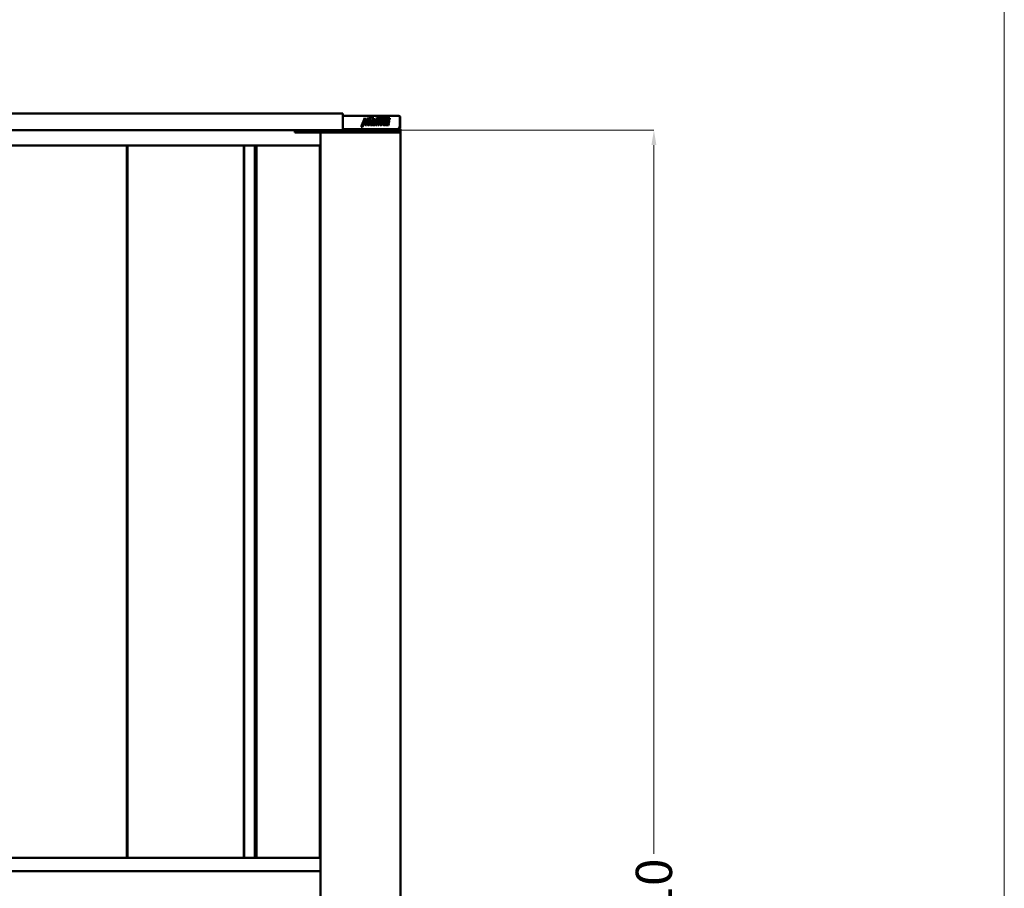
# Model space of a CAD drawing. Units: inches. Extents: x -137036 to -1500, y -68607 to 55467.
# Drawn here: x -114078 to -110816, y -60033 to -57155 of the extents above; entities that cross this region are included whole.
import ezdxf

# ---------------------------------------------------------------- set-up
doc = ezdxf.new("R2010")
doc.units = ezdxf.units.IN
doc.header["$MEASUREMENT"] = 0
for name, color, linetype, lineweight in [('garaż', 251, 'Continuous', 20), ('N2000', 7, 'Continuous', 50), ('pomocnicza', 5, 'Continuous', 5)]:
    doc.layers.add(name, color=color, linetype=linetype, lineweight=lineweight)
doc.layers.get('pomocnicza').off()
doc.styles.get("Standard").update_dxf_attribs({"font": 'arial.ttf'})
doc.dimstyles.new('wymiary plaforma', dxfattribs={"dimtxt": 120, "dimasz": 50, "dimexe": 0.18, "dimexo": 0.0625, "dimgap": 20, "dimtad": 0, "dimdec": 0, "dimlfac": 0.1, "dimzin": 0, "dimdsep": 46, "dimtxsty": 'Standard', "dimcen": 0.09, "dimclrd": 5, "dimclre": 5, "dimclrt": 5, "dimadec": 0, "dimazin": 0, "dimtfac": 1, "dimtdec": 0, "dimtofl": 0, "dimtmove": 0, "dimatfit": 3, "dimfxl": 0, "dimtolj": 1, "dimtzin": 0, "dimarcsym": 0})

# ---------------------------------------------------------------- blocks, each defined once
blk = doc.blocks.new('*D12')
at = {"layer": 'Defpoints', "color": 0, "transparency": 16777216}
for p in [(153029.2, 12257.1), (153029.2, 7157.1), (154218.3, 7157.1)]:
    blk.add_point(p, dxfattribs=at)
at = {"layer": 'N2000', "color": 5, "lineweight": -2, "transparency": 16777216}
for p, q in [((153029.2, 12257.1), (154218.5, 12257.1)), ((154218.3, 12207.1), (154218.3, 9859.4)), ((154218.3, 7207.1), (154218.3, 9554.7)), ((153029.2, 7157.1), (154218.5, 7157.1))]:
    blk.add_line(p, q, dxfattribs=at)
at = {"layer": 'N2000', "color": 5, "transparency": 16777216}
for points in [[(154210, 12207.1), (154226.7, 12207.1), (154218.3, 12257.1)], [(154210, 7207.1), (154226.7, 7207.1), (154218.3, 7157.1)]]:
    blk.add_solid(points, dxfattribs=at)
at = {"layer": 'N2000', "color": 5, "transparency": 16777216, "insert": (154218.3, 9707.1), "char_height": 120, "attachment_point": 5, "rotation": 90}
blk.add_mtext('\\A1;510', dxfattribs=at)
blk = doc.blocks.new('N2000_510')
at = {"layer": 'N2000'}
for p, q in [((-192, 2605), (-1435, 2605)), ((-192, 2599), (-192, 2605)), ((-192, 2599), (-192, 2556)), ((-192, 2597), (-5.8, 2597)), ((-130.6, 2560.3), (-118.5, 2591)), ((-118.6, 2574.5), (-119.4, 2588.7)), ((-118.5, 2591), (-117.5, 2574.5)), ((-117.5, 2574.5), (-108.1, 2591)), ((-114.1, 2566.4), (-109.7, 2588.2)), ((-108.1, 2591), (-113, 2566.4)), ((-110.4, 2570.7), (-108.8, 2579)), ((-108.8, 2579), (-108.7, 2579.5)), ((-108.7, 2579.5), (-108.6, 2579.9)), ((-108.6, 2579.9), (-108.4, 2580.4)), ((-108.4, 2580.4), (-108.1, 2580.8)), ((-108.1, 2580.8), (-107.8, 2581.2)), ((-107.8, 2581.2), (-107.5, 2581.6)), ((-107.6, 2585.2), (-106.9, 2589.2)), ((-107.6, 2585.2), (-97.8, 2585.3)), ((-96.8, 2585.3), (-107.6, 2585.2)), ((-107.5, 2581.6), (-107.2, 2581.9)), ((-107.2, 2581.9), (-106.8, 2582.2)), ((-106.9, 2589.2), (-96, 2589.2)), ((-106.8, 2582.2), (-106.4, 2582.5)), ((-106.8, 2574.2), (-106.1, 2577.2)), ((-106.5, 2577.2), (-106.1, 2579.3)), ((-105.4, 2577.2), (-106.5, 2577.2)), ((-106.4, 2582.5), (-106, 2582.7)), ((-106.1, 2579.3), (-106, 2579.6)), ((-106, 2582.7), (-105.2, 2583.1)), ((-106, 2579.8), (-105.8, 2579.9)), ((-106, 2579.6), (-106, 2579.8)), ((-105.8, 2579.9), (-105.7, 2580.1)), ((-105.7, 2580.1), (-105.5, 2580.2)), ((-105, 2577.2), (-105.7, 2574.2)), ((-105.5, 2580.2), (-104.8, 2583.2)), ((-105.5, 2580.2), (-105.5, 2580.2)), ((-105, 2579.3), (-105.4, 2577.2)), ((-105.4, 2577.2), (-105, 2577.2)), ((-105.2, 2583.1), (-104.8, 2583.2)), ((-104.9, 2579.8), (-105, 2579.6)), ((-105, 2579.6), (-105, 2579.3)), ((-104.8, 2579.9), (-104.9, 2579.8)), ((-104.8, 2583.2), (-103.9, 2583.3)), ((-104.6, 2580.1), (-104.8, 2579.9)), ((-104.8, 2574.2), (-104.2, 2577.2)), ((-104.5, 2580.2), (-104.6, 2580.1)), ((-104.4, 2580.2), (-104.5, 2580.2)), ((-103.7, 2583.3), (-104.4, 2580.2)), ((-104.2, 2577.2), (-103.8, 2577.2)), ((-103.9, 2583.3), (-103.7, 2583.3)), ((-103.8, 2577.2), (-103.4, 2579)), ((-103.5, 2580.2), (-102.9, 2583.3)), ((-103.5, 2580.2), (-103.5, 2580.2)), ((-103.4, 2580.1), (-103.5, 2580.2)), ((-103.4, 2580), (-103.4, 2580.1)), ((-103.4, 2579.9), (-103.4, 2580)), ((-103.3, 2579.5), (-103.4, 2579.9)), ((-103.4, 2579.3), (-103.3, 2579.5)), ((-103.4, 2579), (-103.4, 2579.3)), ((-102.9, 2583.3), (-102.5, 2583.3)), ((-102.7, 2583.1), (-102.9, 2583.1)), ((-102.4, 2583), (-102.7, 2583.1)), ((-102.5, 2583.3), (-102.1, 2583.2)), ((-102.1, 2582.8), (-102.4, 2583)), ((-102.1, 2583.2), (-101.7, 2583.1)), ((-101.8, 2582.6), (-102.1, 2582.8)), ((-101.5, 2582.4), (-101.8, 2582.6)), ((-101.7, 2583.1), (-101.3, 2583)), ((-101.6, 2574.2), (-100.8, 2578.7)), ((-101.4, 2582.2), (-101.5, 2582.4)), ((-101.2, 2582), (-101.4, 2582.2)), ((-101.3, 2583), (-101, 2582.8)), ((-101.1, 2581.7), (-101.2, 2582)), ((-101, 2581.5), (-101.1, 2581.7)), ((-101, 2582.8), (-100.7, 2582.6)), ((-100.9, 2581.3), (-101, 2581.5)), ((-100.8, 2581), (-100.9, 2581.3)), ((-100.8, 2580.8), (-100.8, 2581)), ((-100.7, 2580.5), (-100.8, 2580.8)), ((-100.8, 2578.7), (-100.7, 2579.2)), ((-100.7, 2582.6), (-100.5, 2582.4)), ((-100.7, 2580.1), (-100.7, 2580.5)), ((-100.7, 2579.6), (-100.7, 2580.1)), ((-100.7, 2579.2), (-100.7, 2579.6)), ((-99.7, 2578.7), (-100.6, 2574.2)), ((-100.5, 2582.4), (-100.3, 2582.2)), ((-100.3, 2582.2), (-100.2, 2582)), ((-100.2, 2582), (-100, 2581.7)), ((-100, 2569.3), (-96.8, 2585.3)), ((-100, 2581.7), (-99.9, 2581.5)), ((-99.9, 2581.5), (-99.8, 2581.3)), ((-99.8, 2581.3), (-99.8, 2581)), ((-99.8, 2581), (-99.7, 2580.8)), ((-99.7, 2580.8), (-99.7, 2580.5)), ((-99.7, 2580.5), (-99.6, 2580.1)), ((-99.6, 2579.6), (-99.7, 2579.2)), ((-99.7, 2579.2), (-99.7, 2578.7)), ((-99.6, 2580.1), (-99.6, 2579.6)), ((-96.8, 2585.3), (-97.8, 2585.3)), ((-97, 2570.8), (-94.2, 2585.3)), ((-96, 2589.2), (-95.6, 2591.1)), ((-93.1, 2585.3), (-95.9, 2570.8)), ((-95.6, 2591.1), (-92.1, 2591.1)), ((-93.1, 2585.3), (-94.2, 2585.3)), ((-94.2, 2585.3), (-90.1, 2585.3)), ((-93.5, 2589.1), (-93.2, 2591.1)), ((-92.5, 2589.1), (-93.5, 2589.1)), ((-89, 2585.3), (-93.1, 2585.3)), ((-92.1, 2591.1), (-92.5, 2589.1)), ((-92.5, 2589.1), (-88.3, 2589.2)), ((-92.5, 2577.9), (-92.2, 2579.3)), ((-89, 2577.9), (-92.5, 2577.9)), ((-92.2, 2579.3), (-92.1, 2579.7)), ((-92.1, 2579.7), (-92, 2580.1)), ((-92, 2580.1), (-91.9, 2580.4)), ((-91.9, 2580.4), (-91.7, 2580.8)), ((-91.7, 2580.8), (-91.5, 2581.1)), ((-91.5, 2581.1), (-91.2, 2581.4)), ((-91.2, 2581.4), (-90.9, 2581.7)), ((-90.9, 2581.7), (-90.6, 2581.9)), ((-90.6, 2581.9), (-90.3, 2582.2)), ((-90.3, 2582.2), (-89.9, 2582.5)), ((-90.1, 2585.3), (-89.4, 2589.1)), ((-89, 2585.3), (-90.1, 2585.3)), ((-90.1, 2577.9), (-89.8, 2579.3)), ((-89.9, 2582.5), (-89.4, 2582.7)), ((-89.8, 2579.4), (-89.7, 2579.6)), ((-89.8, 2579.3), (-89.8, 2579.4)), ((-89.7, 2579.6), (-89.6, 2579.8)), ((-89.6, 2579.8), (-89.5, 2579.9)), ((-89.5, 2579.9), (-89.4, 2580)), ((-89.4, 2582.7), (-89, 2582.9)), ((-89.4, 2580), (-89.3, 2580.1)), ((-89.3, 2580.1), (-89.2, 2580.1)), ((-89.2, 2580.2), (-88.9, 2580.3)), ((-89.2, 2580.1), (-89.2, 2580.2)), ((-88.3, 2589.2), (-89, 2585.3)), ((-89, 2582.9), (-88.6, 2583.1)), ((-88.7, 2579.3), (-89, 2577.9)), ((-87.9, 2580.3), (-88.9, 2580.3)), ((-88.8, 2576.8), (-88.4, 2577)), ((-88.6, 2579.6), (-88.7, 2579.4)), ((-88.7, 2579.4), (-88.7, 2579.3)), ((-88.6, 2583.1), (-88.1, 2583.2)), ((-88.5, 2579.8), (-88.6, 2579.6)), ((-88.4, 2579.9), (-88.5, 2579.8)), ((-88.3, 2580.1), (-88.4, 2580)), ((-88.4, 2580), (-88.4, 2579.9)), ((-88.4, 2577), (-88, 2577.3)), ((-88.2, 2580.1), (-88.3, 2580.1)), ((-88.1, 2580.2), (-88.2, 2580.1)), ((-88.1, 2583.2), (-87.6, 2583.2)), ((-87.9, 2580.3), (-88.1, 2580.2)), ((-88, 2577.3), (-87.8, 2577.5)), ((-87.4, 2580.3), (-87.9, 2580.3)), ((-87.8, 2577.5), (-87.6, 2577.7)), ((-87.6, 2583.2), (-87.1, 2583.2)), ((-87.6, 2577.7), (-87.5, 2577.8)), ((-87.4, 2583.2), (-87.5, 2583.2)), ((-87.5, 2577.8), (-87.4, 2578)), ((-87.1, 2583.2), (-87.4, 2583.2)), ((-87.2, 2580.2), (-87.4, 2580.3)), ((-87.4, 2578), (-87.3, 2578.2)), ((-87.3, 2578.2), (-87.1, 2578.4)), ((-87.1, 2580.1), (-87.2, 2580.2)), ((-86.7, 2583.1), (-87.1, 2583.2)), ((-87.1, 2583.2), (-86.7, 2583.2)), ((-87.1, 2580.1), (-87.1, 2580.1)), ((-87, 2580), (-87.1, 2580.1)), ((-87.1, 2578.4), (-87, 2578.9)), ((-86.9, 2579.8), (-87, 2580)), ((-87, 2578.9), (-86.9, 2579.1)), ((-86.9, 2579.6), (-86.9, 2579.8)), ((-86.9, 2579.3), (-86.9, 2579.6)), ((-86.9, 2579.1), (-86.9, 2579.3)), ((-86.7, 2583.2), (-86.4, 2583.2)), ((-86.5, 2583.1), (-86.7, 2583.1)), ((-86.2, 2583), (-86.5, 2583.1)), ((-86.4, 2583.2), (-86, 2583.2)), ((-86, 2582.9), (-86.2, 2583)), ((-86, 2583.2), (-85.7, 2583.1)), ((-85.3, 2582.5), (-86, 2582.9)), ((-85.9, 2571.7), (-84.6, 2579.6)), ((-85.7, 2583.1), (-85.4, 2583.1)), ((-85.4, 2583.1), (-85.2, 2583)), ((-85.4, 2582.6), (-85.4, 2582.6)), ((-85.2, 2582.4), (-85.3, 2582.5)), ((-85.2, 2583), (-84.9, 2582.9)), ((-85, 2582.2), (-85.2, 2582.4)), ((-84.9, 2582), (-85, 2582.2)), ((-84.9, 2582.9), (-84.3, 2582.5)), ((-84.8, 2581.9), (-84.9, 2582)), ((-84.7, 2581.6), (-84.8, 2581.9)), ((-83.6, 2579.6), (-84.8, 2571.7)), ((-84.6, 2581.4), (-84.7, 2581.6)), ((-84.5, 2581.1), (-84.6, 2581.4)), ((-84.6, 2580), (-84.5, 2580.5)), ((-84.6, 2579.6), (-84.6, 2580)), ((-84.5, 2580.8), (-84.5, 2581.1)), ((-84.5, 2580.5), (-84.5, 2580.8)), ((-84.3, 2582.5), (-84.1, 2582.4)), ((-84.1, 2582.4), (-84, 2582.2)), ((-84, 2582.2), (-83.8, 2582)), ((-83.8, 2582), (-83.7, 2581.9)), ((-83.7, 2581.9), (-83.6, 2581.6)), ((-83.6, 2581.6), (-83.5, 2581.4)), ((-83.5, 2580), (-83.6, 2579.6)), ((-83.5, 2581.4), (-83.4, 2581.1)), ((-83.4, 2580.8), (-83.5, 2580.5)), ((-83.5, 2580.5), (-83.5, 2580)), ((-83.4, 2581.1), (-83.4, 2580.8)), ((-83.2, 2569.4), (-79.1, 2591.1)), ((-80.4, 2570.9), (-76.5, 2591.1)), ((-75.4, 2591.1), (-79.3, 2570.9)), ((-79.1, 2591.1), (-75.4, 2591.1)), ((-76, 2569.1), (-73.1, 2585)), ((-75.5, 2585), (-74.7, 2588.9)), ((-73.1, 2585), (-75.5, 2585)), ((-74.7, 2588.9), (-72.3, 2588.9)), ((-73.9, 2580.4), (-73.9, 2580.4)), ((-73.1, 2570.6), (-70.3, 2585)), ((-72.3, 2588.9), (-71.8, 2591.2)), ((-72.3, 2588.9), (-69.6, 2588.9)), ((-69.3, 2585), (-72, 2570.6)), ((-71.8, 2591.2), (-68.1, 2591.1)), ((-69.2, 2591.1), (-71.8, 2591.1)), ((-69.3, 2585), (-70.3, 2585)), ((-69.6, 2588.9), (-69.2, 2591.1)), ((-68.5, 2588.9), (-69.6, 2588.9)), ((-46.4, 2585.1), (-69.3, 2585)), ((-68.1, 2591.1), (-69.2, 2591.1)), ((-69.2, 2570.8), (-67.6, 2579)), ((-68.1, 2591.1), (-68.5, 2588.9)), ((-68.5, 2588.9), (-35.6, 2588.9)), ((-67.6, 2579), (-67.5, 2579.5)), ((-67.5, 2579.5), (-67.4, 2580)), ((-67.4, 2580), (-67.2, 2580.5)), ((-67.2, 2580.5), (-66.9, 2580.9)), ((-66.9, 2580.9), (-66.7, 2581.3)), ((-66.7, 2581.3), (-66.3, 2581.7)), ((-66.3, 2581.7), (-66, 2582)), ((-66, 2582), (-65.6, 2582.3)), ((-65.6, 2582.3), (-65.2, 2582.6)), ((-65.3, 2577.3), (-64.9, 2579.4)), ((-64.2, 2577.3), (-65.3, 2577.3)), ((-65.2, 2582.6), (-64.8, 2582.8)), ((-64.9, 2579.4), (-64.8, 2579.6)), ((-64.8, 2582.8), (-64.4, 2583)), ((-64.8, 2579.6), (-64.7, 2579.9)), ((-64.7, 2579.9), (-64.6, 2580)), ((-64.6, 2580), (-64.5, 2580.2)), ((-64.5, 2580.2), (-64.3, 2580.3)), ((-63.8, 2577.3), (-64.5, 2574.3)), ((-64.4, 2583), (-64, 2583.2)), ((-64.3, 2580.3), (-64.2, 2580.3)), ((-64.2, 2580.3), (-63.6, 2583.3)), ((-63.2, 2580.3), (-64.2, 2580.3)), ((-63.8, 2579.4), (-64.2, 2577.3)), ((-64.2, 2577.3), (-63.8, 2577.3)), ((-64, 2583.2), (-63.6, 2583.3)), ((-63.7, 2579.9), (-63.8, 2579.6)), ((-63.8, 2579.6), (-63.8, 2579.4)), ((-63.6, 2580), (-63.7, 2579.9)), ((-63.6, 2583.3), (-63.2, 2583.4)), ((-63.4, 2580.2), (-63.6, 2580)), ((-63.6, 2574.3), (-62.9, 2577.3)), ((-63.3, 2580.3), (-63.4, 2580.2)), ((-63.2, 2580.3), (-63.3, 2580.3)), ((-62.5, 2583.4), (-63.2, 2580.3)), ((-63.2, 2583.4), (-62.7, 2583.4)), ((-62.9, 2577.3), (-62.5, 2577.3)), ((-62.7, 2583.4), (-62.5, 2583.4)), ((-62.5, 2577.3), (-62.2, 2579.1)), ((-62.3, 2580.3), (-61.6, 2583.4)), ((-62.3, 2580.3), (-62.3, 2580.3)), ((-62.2, 2580.2), (-62.3, 2580.3)), ((-62.2, 2580.1), (-62.2, 2580.2)), ((-62.2, 2580), (-62.2, 2580.1)), ((-62.1, 2579.8), (-62.2, 2580)), ((-62.2, 2579.1), (-62.1, 2579.4)), ((-62.1, 2579.4), (-62.1, 2579.8)), ((-61.5, 2583.2), (-61.7, 2583.2)), ((-61.6, 2583.4), (-61.3, 2583.4)), ((-61.2, 2583.1), (-61.5, 2583.2)), ((-61.3, 2583.4), (-60.9, 2583.3)), ((-60.8, 2582.9), (-61.2, 2583.1)), ((-60.9, 2583.3), (-60.5, 2583.2)), ((-60.6, 2582.7), (-60.8, 2582.9)), ((-60.3, 2582.4), (-60.6, 2582.7)), ((-60.5, 2583.2), (-60.1, 2583.1)), ((-60.4, 2574.3), (-59.6, 2578.8)), ((-60.2, 2582.2), (-60.3, 2582.4)), ((-60, 2582), (-60.2, 2582.2)), ((-60.1, 2583.1), (-59.8, 2582.9)), ((-59.9, 2581.8), (-60, 2582)), ((-59.8, 2581.6), (-59.9, 2581.8)), ((-59.8, 2582.9), (-59.5, 2582.7)), ((-59.7, 2581.4), (-59.8, 2581.6)), ((-59.6, 2581.1), (-59.7, 2581.4)), ((-59.5, 2580.6), (-59.6, 2581.1)), ((-59.6, 2578.8), (-59.5, 2579.3)), ((-59.5, 2582.7), (-59.2, 2582.4)), ((-59.5, 2580.2), (-59.5, 2580.6)), ((-59.5, 2579.7), (-59.5, 2580.2)), ((-59.5, 2579.3), (-59.5, 2579.7)), ((-58.5, 2578.8), (-59.4, 2574.3)), ((-59.2, 2582.4), (-59.1, 2582.2)), ((-59.1, 2582.2), (-58.9, 2582)), ((-58.9, 2582), (-58.8, 2581.8)), ((-58.8, 2581.8), (-58.7, 2581.6)), ((-58.7, 2581.6), (-58.6, 2581.4)), ((-58.7, 2570.7), (-57.1, 2579)), ((-58.6, 2581.4), (-58.5, 2581.1)), ((-58.5, 2581.1), (-58.4, 2580.6)), ((-58.4, 2579.3), (-58.5, 2578.8)), ((-58.4, 2580.6), (-58.4, 2580.2)), ((-58.4, 2580.2), (-58.4, 2579.7)), ((-58.4, 2579.7), (-58.4, 2579.3)), ((-57.1, 2579), (-57, 2579.5)), ((-57, 2579.5), (-56.9, 2580)), ((-56.9, 2580), (-56.7, 2580.4)), ((-56.7, 2580.4), (-56.4, 2580.9)), ((-56.4, 2580.9), (-56.1, 2581.3)), ((-56.1, 2581.3), (-55.8, 2581.6)), ((-56.1, 2570.5), (-54.4, 2579.3)), ((-55.8, 2581.6), (-55.5, 2582)), ((-55.5, 2582), (-55.1, 2582.3)), ((-55.1, 2582.3), (-54.7, 2582.6)), ((-53.4, 2579.3), (-55, 2570.5)), ((-54.7, 2582.6), (-54.4, 2582.8)), ((-54.4, 2582.8), (-53.9, 2583)), ((-54.4, 2579.3), (-54.3, 2579.5)), ((-54.3, 2579.8), (-54.2, 2580)), ((-54.3, 2579.5), (-54.3, 2579.8)), ((-54.2, 2580), (-54, 2580.1)), ((-54, 2580.1), (-53.9, 2580.2)), ((-53.9, 2583), (-53.6, 2583.2)), ((-53.9, 2580.2), (-53.7, 2580.3)), ((-53.7, 2580.3), (-53.5, 2580.4)), ((-53.6, 2583.2), (-53.1, 2583.3)), ((-53.5, 2580.4), (-53.3, 2580.4)), ((-53.3, 2579.5), (-53.4, 2579.3)), ((-52.3, 2580.4), (-53.3, 2580.4)), ((-53.2, 2579.8), (-53.3, 2579.5)), ((-53.1, 2580), (-53.2, 2579.8)), ((-53.1, 2583.3), (-52.7, 2583.4)), ((-53, 2580.1), (-53.1, 2580)), ((-52.8, 2580.2), (-53, 2580.1)), ((-52.6, 2580.3), (-52.8, 2580.2)), ((-52.7, 2583.4), (-52.3, 2583.4)), ((-52.5, 2580.4), (-52.6, 2580.3)), ((-52.3, 2580.4), (-52.5, 2580.4)), ((-52, 2583.4), (-52.3, 2583.4)), ((-52.3, 2583.4), (-51.8, 2583.4)), ((-52, 2580.4), (-52.3, 2580.4)), ((-52.1, 2577), (-51.7, 2579)), ((-48.4, 2577), (-52.1, 2577)), ((-51.6, 2583.3), (-52, 2583.4)), ((-51.8, 2580.3), (-52, 2580.4)), ((-51.8, 2583.4), (-51.4, 2583.4)), ((-51.8, 2580.3), (-51.8, 2580.3)), ((-51.7, 2580.2), (-51.8, 2580.3)), ((-51.7, 2580.1), (-51.7, 2580.2)), ((-51.6, 2579.9), (-51.7, 2580.1)), ((-51.7, 2579), (-51.6, 2579.3)), ((-51.2, 2583.2), (-51.6, 2583.3)), ((-51.6, 2579.6), (-51.6, 2579.9)), ((-51.6, 2579.3), (-51.6, 2579.6)), ((-51.4, 2583.4), (-50.9, 2583.4)), ((-50.9, 2583), (-51.2, 2583.2)), ((-50.9, 2583.4), (-50.5, 2583.3)), ((-50.2, 2582.6), (-50.9, 2583)), ((-50.5, 2583.3), (-50.2, 2583.2)), ((-50.2, 2583.2), (-49.8, 2583)), ((-49.9, 2582.3), (-50.2, 2582.6)), ((-49.8, 2582.2), (-49.9, 2582.3)), ((-49.8, 2566.3), (-46.4, 2585.1)), ((-49.8, 2583), (-49.1, 2582.6)), ((-49.4, 2581.6), (-49.8, 2582.2)), ((-49.2, 2581.2), (-49.4, 2581.6)), ((-49.4, 2577), (-49.1, 2579)), ((-49, 2580.6), (-49.2, 2581.2)), ((-49.1, 2582.6), (-48.8, 2582.3)), ((-49.1, 2579), (-49, 2579.5)), ((-49, 2580.2), (-49, 2580.6)), ((-49, 2580), (-49, 2580.2)), ((-49, 2579.5), (-49, 2580)), ((-48.8, 2582.3), (-48.7, 2582.2)), ((-48.7, 2582.2), (-48.3, 2581.6)), ((-48, 2579), (-48.4, 2577)), ((-48.3, 2581.6), (-48.1, 2581.2)), ((-48.1, 2581.2), (-48, 2580.6)), ((-48, 2580.6), (-47.9, 2580.2)), ((-47.9, 2579.5), (-48, 2579)), ((-47.9, 2580.2), (-47.9, 2580)), ((-47.9, 2580), (-47.9, 2579.5)), ((-46.4, 2585.1), (-47.5, 2585.1)), ((-47.1, 2566.3), (-45.1, 2577.5)), ((-44, 2577.5), (-46.1, 2566.3)), ((-45.1, 2577.5), (-45, 2577.8)), ((-45, 2577.8), (-44.9, 2578.1)), ((-44.9, 2578.1), (-44.8, 2578.3)), ((-44.8, 2578.3), (-44.7, 2578.5)), ((-44.7, 2578.5), (-44.6, 2578.6)), ((-44.6, 2578.6), (-44.5, 2578.7)), ((-44.5, 2578.7), (-44.4, 2578.8)), ((-44.4, 2581), (-43.7, 2585.1)), ((-43.4, 2581), (-44.4, 2581)), ((-44.4, 2578.8), (-44.3, 2578.8)), ((-44.3, 2578.8), (-44.2, 2578.9)), ((-43.1, 2578.9), (-44.2, 2578.9)), ((-44.1, 2567.7), (-42.3, 2577.6)), ((-43.9, 2578.1), (-44, 2577.8)), ((-44, 2577.8), (-44, 2577.5)), ((-43.8, 2578.3), (-43.9, 2578.1)), ((-43.6, 2578.5), (-43.8, 2578.3)), ((-42.6, 2585.1), (-43.7, 2585.1)), ((-43.4, 2578.7), (-43.6, 2578.6)), ((-43.6, 2578.6), (-43.6, 2578.5)), ((-42.6, 2585.1), (-43.4, 2581)), ((-43.4, 2581), (-43, 2581.5)), ((-43.3, 2578.8), (-43.4, 2578.7)), ((-43.2, 2578.8), (-43.3, 2578.8)), ((-43.1, 2578.9), (-43.2, 2578.8)), ((-42.9, 2578.9), (-43.1, 2578.9)), ((-43, 2581.5), (-42.7, 2581.8)), ((-42.6, 2578.8), (-42.9, 2578.9)), ((-42.7, 2581.8), (-42.3, 2582.2)), ((-36.3, 2585), (-42.6, 2585.1)), ((-42.6, 2578.8), (-42.6, 2578.8)), ((-42.5, 2578.7), (-42.6, 2578.8)), ((-42.4, 2578.6), (-42.5, 2578.7)), ((-42.3, 2578.4), (-42.4, 2578.6)), ((-42.3, 2582.2), (-41.9, 2582.4)), ((-42.3, 2578.2), (-42.3, 2578.4)), ((-42.3, 2577.8), (-42.3, 2578.2)), ((-42.3, 2577.6), (-42.3, 2577.8)), ((-41.9, 2582.4), (-41.5, 2582.6)), ((-41.5, 2582.6), (-41.1, 2582.7)), ((-41.1, 2582.7), (-40.7, 2582.8)), ((-41, 2570), (-39.3, 2579.3)), ((-40.7, 2582.7), (-40.9, 2582.8)), ((-40.7, 2582.8), (-40.1, 2582.8)), ((-40.4, 2582.6), (-40.7, 2582.7)), ((-40.2, 2582.5), (-40.4, 2582.6)), ((-39.9, 2582.3), (-40.2, 2582.5)), ((-40.1, 2582.8), (-39.8, 2582.8)), ((-39.7, 2582.1), (-39.9, 2582.3)), ((-38.2, 2579.3), (-39.9, 2570)), ((-39.8, 2582.8), (-39.6, 2582.7)), ((-39.5, 2581.8), (-39.7, 2582.1)), ((-39.6, 2582.7), (-39.4, 2582.6)), ((-39.4, 2581.6), (-39.5, 2581.8)), ((-39.4, 2582.6), (-39.2, 2582.5)), ((-39.3, 2581.3), (-39.4, 2581.6)), ((-39.2, 2580.9), (-39.3, 2581.3)), ((-39.3, 2579.3), (-39.2, 2579.8)), ((-39.2, 2582.5), (-38.8, 2582.3)), ((-39.2, 2580.6), (-39.2, 2580.9)), ((-39.2, 2580.2), (-39.2, 2580.6)), ((-39.2, 2579.8), (-39.2, 2580.2)), ((-38.8, 2582.3), (-38.7, 2582.1)), ((-38.7, 2582.1), (-38.5, 2581.8)), ((-38.5, 2581.8), (-38.3, 2581.6)), ((-38.3, 2581.6), (-38.2, 2581.3)), ((-38.2, 2581.3), (-38.1, 2580.9)), ((-38.1, 2579.8), (-38.2, 2579.3)), ((-38.1, 2580.9), (-38.1, 2580.6)), ((-38.1, 2580.6), (-38.1, 2580.2)), ((-38.1, 2580.2), (-38.1, 2579.8)), ((-37.3, 2585), (-36.6, 2588.9)), ((-35.6, 2588.9), (-36.3, 2585)), ((-5.6, 2597), (-5.8, 2597)), ((-5.6, 2597), (-5.6, 2597)), ((-2.7, 2593), (-2.7, 2559)), ((-1.6, 2559), (-1.6, 2593)), ((-192, 2550), (-1615, 2550)), ((-350, 2550), (-350, 2542)), ((-192, 2550), (-192, 2556)), ((-192, 2553), (-191.1, 2553)), ((-191.1, 2550), (-192, 2550)), ((-4.7, 2553), (-191.1, 2553)), ((-191.1, 2550), (-4.7, 2550)), ((-126.2, 2560.3), (-130.6, 2560.3)), ((-127.3, 2560.3), (-121.8, 2574.6)), ((-120.8, 2574.6), (-126.2, 2560.3)), ((-120.8, 2574.6), (-121.8, 2574.6)), ((-119.5, 2566.3), (-120.8, 2574.6)), ((-119.6, 2567.5), (-116.5, 2571.5)), ((-115.5, 2571.5), (-119.5, 2566.3)), ((-117.5, 2574.5), (-118.6, 2574.5)), ((-116.6, 2566.3), (-115.5, 2571.5)), ((-116.6, 2566.3), (-114.1, 2566.4)), ((-113, 2566.4), (-116.6, 2566.3)), ((-115.5, 2571.5), (-116.5, 2571.5)), ((-113, 2566.4), (-114.1, 2566.4)), ((-110.5, 2569.9), (-110.4, 2570.3)), ((-110.5, 2569.5), (-110.5, 2569.9)), ((-110.3, 2568.7), (-110.5, 2569.5)), ((-110.4, 2570.3), (-110.4, 2570.7)), ((-110.2, 2568.3), (-110.3, 2568.7)), ((-110.1, 2568), (-110.2, 2568.3)), ((-109.9, 2567.7), (-110.1, 2568)), ((-109.8, 2567.5), (-109.9, 2567.7)), ((-109.6, 2567.4), (-109.8, 2567.5)), ((-109.3, 2567.1), (-109.6, 2567.4)), ((-109.2, 2567), (-109.3, 2567.1)), ((-109, 2566.8), (-109.2, 2567)), ((-108.8, 2566.7), (-109, 2566.8)), ((-108.6, 2566.6), (-108.8, 2566.7)), ((-108.2, 2566.5), (-108.6, 2566.6)), ((-107.7, 2566.4), (-108.2, 2566.5)), ((-107.8, 2570.5), (-107.1, 2574.2)), ((-107.8, 2570.2), (-107.8, 2570.5)), ((-107.8, 2570), (-107.8, 2570.2)), ((-107.8, 2569.8), (-107.8, 2570)), ((-107.7, 2569.6), (-107.8, 2569.8)), ((-107.6, 2569.5), (-107.7, 2569.6)), ((-107.2, 2566.3), (-107.7, 2566.4)), ((-107.4, 2569.4), (-107.6, 2569.5)), ((-107.3, 2569.3), (-107.4, 2569.4)), ((-106.7, 2566.4), (-107.4, 2566.4)), ((-106.2, 2569.3), (-107.3, 2569.3)), ((-106.5, 2566.3), (-107.2, 2566.3)), ((-106, 2574.2), (-107.1, 2574.2)), ((-107.1, 2566.3), (-107.1, 2566.3)), ((-106, 2574.2), (-106.7, 2570.5)), ((-106.7, 2570.5), (-106.7, 2570.2)), ((-106.7, 2570.2), (-106.7, 2570)), ((-106.7, 2570), (-106.7, 2569.8)), ((-106.7, 2569.8), (-106.6, 2569.6)), ((-106.7, 2566.4), (-106.3, 2566.4)), ((-106.6, 2569.6), (-106.5, 2569.5)), ((-106.5, 2569.5), (-106.4, 2569.4)), ((-106.1, 2566.3), (-106.5, 2566.3)), ((-106.4, 2569.4), (-106.2, 2569.3)), ((-106.3, 2566.4), (-105.8, 2566.6)), ((-106.2, 2569.3), (-106.1, 2569.3)), ((-106.1, 2569.3), (-105.9, 2569.4)), ((-105.6, 2566.4), (-106.1, 2566.3)), ((-105.7, 2574.2), (-106, 2574.2)), ((-105.9, 2569.4), (-105.7, 2569.4)), ((-105.8, 2566.6), (-105.4, 2566.7)), ((-105.7, 2569.4), (-105.5, 2569.5)), ((-105.2, 2566.4), (-105.6, 2566.4)), ((-105.5, 2569.5), (-105.4, 2569.6)), ((-105.4, 2569.6), (-105.2, 2569.8)), ((-105.4, 2566.7), (-105, 2567)), ((-105.2, 2569.8), (-105.1, 2570)), ((-104.8, 2566.6), (-105.2, 2566.4)), ((-105.1, 2570), (-105, 2570.6)), ((-105, 2570.6), (-104.6, 2572.7)), ((-105, 2567), (-104.6, 2567.2)), ((-100.6, 2574.2), (-104.8, 2574.2)), ((-104.4, 2566.7), (-104.8, 2566.6)), ((-104.6, 2572.7), (-100.9, 2572.7)), ((-104.6, 2567.2), (-104.3, 2567.4)), ((-104, 2567), (-104.4, 2566.7)), ((-104.3, 2567.4), (-103.9, 2567.8)), ((-103.6, 2567.2), (-104, 2567)), ((-103.9, 2567.8), (-103.5, 2568.1)), ((-103.2, 2567.4), (-103.6, 2567.2)), ((-103.5, 2568.1), (-103.2, 2568.5)), ((-103.2, 2568.5), (-103, 2568.9)), ((-102.8, 2567.8), (-103.2, 2567.4)), ((-103, 2568.9), (-102.7, 2569.4)), ((-102.5, 2568.1), (-102.8, 2567.8)), ((-102.7, 2569.4), (-102.5, 2569.8)), ((-102.5, 2569.8), (-102.4, 2570.3)), ((-102.2, 2568.5), (-102.5, 2568.1)), ((-102.4, 2570.3), (-102.2, 2570.9)), ((-102.2, 2570.9), (-101.9, 2572.7)), ((-101.9, 2568.9), (-102.2, 2568.5)), ((-101.7, 2569.4), (-101.9, 2568.9)), ((-101.5, 2569.8), (-101.7, 2569.4)), ((-101.3, 2570.3), (-101.5, 2569.8)), ((-101.2, 2570.9), (-101.3, 2570.3)), ((-100.9, 2572.7), (-101.2, 2570.9)), ((-100, 2569), (-100, 2569.3)), ((-100, 2568.4), (-100, 2569)), ((-99.9, 2568), (-100, 2568.4)), ((-99.9, 2567.7), (-99.9, 2568)), ((-99.8, 2567.5), (-99.9, 2567.7)), ((-99.8, 2567.3), (-99.8, 2567.5)), ((-99.7, 2567.2), (-99.8, 2567.3)), ((-99.6, 2567), (-99.7, 2567.2)), ((-99.4, 2566.8), (-99.6, 2567)), ((-99.3, 2566.7), (-99.4, 2566.8)), ((-99.2, 2566.7), (-99.3, 2566.7)), ((-99.1, 2566.6), (-99.2, 2566.7)), ((-99, 2566.5), (-99.1, 2566.6)), ((-98.8, 2566.5), (-99, 2566.5)), ((-98.5, 2566.4), (-98.8, 2566.5)), ((-98, 2566.4), (-98.5, 2566.4)), ((-95.8, 2566.4), (-98, 2566.4)), ((-97.1, 2570), (-97, 2570.4)), ((-97, 2569.9), (-97.1, 2570)), ((-97, 2570.4), (-97, 2570.8)), ((-97, 2569.8), (-97, 2569.9)), ((-96.9, 2569.8), (-97, 2569.8)), ((-96.9, 2566.4), (-96.3, 2569.8)), ((-96.8, 2569.8), (-96.9, 2569.8)), ((-95.7, 2569.8), (-96.8, 2569.8)), ((-95.9, 2570.8), (-96, 2570.4)), ((-96, 2570.4), (-96, 2570)), ((-96, 2570), (-96, 2569.9)), ((-96, 2569.9), (-95.9, 2569.8)), ((-95.9, 2569.8), (-95.8, 2569.8)), ((-95.2, 2569.8), (-95.8, 2566.4)), ((-95.8, 2569.8), (-95.7, 2569.8)), ((-95.7, 2569.8), (-95.2, 2569.8)), ((-94.3, 2568.9), (-94.2, 2569.4)), ((-94.2, 2568.4), (-94.3, 2568.9)), ((-94.2, 2569.9), (-94.1, 2570.5)), ((-94.2, 2569.4), (-94.2, 2569.9)), ((-94.2, 2568), (-94.2, 2568.4)), ((-94.1, 2567.7), (-94.2, 2568)), ((-94.1, 2570.7), (-90.3, 2570.7)), ((-94.1, 2570.5), (-94.1, 2570.7)), ((-94, 2567.4), (-94.1, 2567.7)), ((-93.9, 2567.2), (-94, 2567.4)), ((-93.9, 2571.7), (-93.7, 2572.4)), ((-90.2, 2571.7), (-93.9, 2571.7)), ((-93.8, 2567.1), (-93.9, 2567.2)), ((-93.7, 2567), (-93.8, 2567.1)), ((-93.7, 2572.4), (-93.5, 2573)), ((-93.6, 2566.9), (-93.7, 2567)), ((-93.4, 2566.7), (-93.6, 2566.9)), ((-93.5, 2573), (-93.2, 2573.5)), ((-93.1, 2566.6), (-93.4, 2566.7)), ((-93.2, 2573.5), (-92.9, 2574)), ((-92.9, 2566.5), (-93.1, 2566.6)), ((-92.9, 2574), (-92.6, 2574.4)), ((-92.6, 2566.4), (-92.9, 2566.5)), ((-92.6, 2574.4), (-92.2, 2574.8)), ((-92.3, 2566.4), (-92.6, 2566.4)), ((-92.5, 2566.4), (-92.2, 2566.4)), ((-92, 2566.4), (-92.3, 2566.4)), ((-92.2, 2574.8), (-91.8, 2575.2)), ((-92.2, 2566.4), (-91.7, 2566.6)), ((-91.5, 2566.4), (-92, 2566.4)), ((-91.8, 2575.2), (-91.5, 2575.4)), ((-91.7, 2566.6), (-91.3, 2566.7)), ((-91.5, 2575.4), (-91, 2575.7)), ((-91.5, 2570.2), (-91.4, 2570.7)), ((-91.5, 2569.9), (-91.5, 2570.2)), ((-91.5, 2569.7), (-91.5, 2569.9)), ((-91.4, 2569.5), (-91.5, 2569.7)), ((-91.1, 2566.4), (-91.5, 2566.4)), ((-91.4, 2569.3), (-91.4, 2569.5)), ((-91, 2569.1), (-91.4, 2569.3)), ((-91.3, 2566.7), (-90.9, 2567)), ((-91.2, 2571.7), (-91.1, 2572.6)), ((-91.1, 2572.8), (-91, 2572.9)), ((-91.1, 2572.6), (-91.1, 2572.8)), ((-90.7, 2566.6), (-91.1, 2566.4)), ((-91, 2575.7), (-90.2, 2576.1)), ((-91, 2572.9), (-90.9, 2573.1)), ((-90, 2569.1), (-91, 2569.1)), ((-90.9, 2573.3), (-90.8, 2573.4)), ((-90.9, 2573.1), (-90.9, 2573.3)), ((-90.9, 2567), (-90.6, 2567.3)), ((-90.8, 2573.4), (-90.6, 2573.6)), ((-90.2, 2566.7), (-90.7, 2566.6)), ((-90.6, 2573.6), (-90.5, 2573.8)), ((-90.6, 2567.3), (-90.3, 2567.6)), ((-90.5, 2573.8), (-90.3, 2573.9)), ((-90.4, 2570.2), (-90.5, 2569.9)), ((-90.5, 2569.9), (-90.4, 2569.7)), ((-90.3, 2570.7), (-90.4, 2570.2)), ((-90.4, 2569.7), (-90.4, 2569.5)), ((-90.4, 2569.5), (-90.3, 2569.3)), ((-90.3, 2573.9), (-90.2, 2574)), ((-90.3, 2569.3), (-90.2, 2569.2)), ((-90.3, 2567.6), (-90, 2567.9)), ((-90.2, 2576.1), (-89.2, 2576.6)), ((-90.2, 2574), (-89.9, 2574.2)), ((-90.1, 2572.6), (-90.2, 2571.7)), ((-90.2, 2569.2), (-90.1, 2569.1)), ((-89.9, 2567), (-90.2, 2566.7)), ((-90, 2572.8), (-90.1, 2572.6)), ((-90.1, 2569.1), (-90, 2569.1)), ((-89.9, 2573.1), (-90, 2572.9)), ((-90, 2572.9), (-90, 2572.8)), ((-90, 2569.1), (-89.6, 2569.1)), ((-88.9, 2567.9), (-90, 2567.9)), ((-89.9, 2574.2), (-89.6, 2574.5)), ((-89.8, 2573.3), (-89.9, 2573.1)), ((-89.5, 2567.3), (-89.9, 2567)), ((-89.7, 2573.4), (-89.8, 2573.3)), ((-89.6, 2573.6), (-89.7, 2573.4)), ((-89.6, 2574.5), (-89.1, 2574.9)), ((-89.4, 2573.8), (-89.6, 2573.6)), ((-89.6, 2569.1), (-89.4, 2569.1)), ((-89.2, 2567.6), (-89.5, 2567.3)), ((-89.2, 2573.9), (-89.4, 2573.8)), ((-89.4, 2569.1), (-89.3, 2569.2)), ((-89.3, 2569.3), (-89.2, 2569.4)), ((-89.3, 2569.2), (-89.3, 2569.3)), ((-89.2, 2576.6), (-88.8, 2576.8)), ((-89.1, 2574), (-89.2, 2573.9)), ((-89.2, 2569.4), (-89.1, 2569.5)), ((-88.9, 2567.9), (-89.2, 2567.6)), ((-88, 2574.9), (-89.1, 2574.9)), ((-88.9, 2574.2), (-89.1, 2574)), ((-89.1, 2569.5), (-89, 2569.7)), ((-89.1, 2566.4), (-88.9, 2567.9)), ((-85.6, 2566.4), (-89.1, 2566.4)), ((-89, 2569.7), (-88.9, 2569.9)), ((-88.5, 2574.5), (-88.9, 2574.2)), ((-88.9, 2569.9), (-88.8, 2570.1)), ((-88.8, 2570.1), (-88.7, 2570.4)), ((-88.7, 2570.7), (-85, 2570.7)), ((-88.7, 2570.4), (-88.7, 2570.7)), ((-88, 2574.9), (-88.5, 2574.5)), ((-88.5, 2571.7), (-88, 2574.9)), ((-84.8, 2571.7), (-88.5, 2571.7)), ((-86.7, 2566.4), (-86, 2570.7)), ((-86.7, 2566.5), (-86.7, 2566.5)), ((-85, 2570.7), (-85.6, 2566.4)), ((-83.2, 2569.1), (-83.2, 2569.4)), ((-83.2, 2568.9), (-83.2, 2569.1)), ((-83.2, 2568.6), (-83.2, 2568.9)), ((-83.2, 2568), (-83.2, 2568.6)), ((-83.1, 2567.7), (-83.2, 2568)), ((-83, 2567.5), (-83.1, 2567.7)), ((-82.9, 2567.3), (-83, 2567.5)), ((-82.8, 2567.1), (-82.9, 2567.3)), ((-82.5, 2566.7), (-82.8, 2567.1)), ((-82.3, 2566.6), (-82.5, 2566.7)), ((-82.1, 2566.5), (-82.3, 2566.6)), ((-81.9, 2566.4), (-82.1, 2566.5)), ((-81.6, 2566.4), (-81.9, 2566.4)), ((-81.4, 2566.3), (-81.6, 2566.4)), ((-81.5, 2566.3), (-80.3, 2566.4)), ((-79.3, 2566.4), (-81.4, 2566.3)), ((-80.5, 2570.5), (-80.4, 2570.9)), ((-80.5, 2570.2), (-80.5, 2570.5)), ((-79.4, 2570.5), (-80.5, 2570.5)), ((-80.4, 2570), (-80.5, 2570.2)), ((-80.4, 2569.9), (-80.4, 2570)), ((-80.3, 2569.9), (-80.4, 2569.9)), ((-80.3, 2566.4), (-79.6, 2569.9)), ((-80.2, 2569.9), (-80.3, 2569.9)), ((-79.3, 2566.4), (-80.3, 2566.4)), ((-79.1, 2569.9), (-80.2, 2569.9)), ((-79.3, 2570.9), (-79.4, 2570.5)), ((-79.4, 2570.5), (-79.4, 2570.2)), ((-79.4, 2570.2), (-79.4, 2570)), ((-79.4, 2570), (-79.3, 2569.9)), ((-78.5, 2569.9), (-79.3, 2566.4)), ((-79.3, 2569.9), (-79.2, 2569.9)), ((-79.2, 2569.9), (-79.1, 2569.9)), ((-79.1, 2569.9), (-78.9, 2569.9)), ((-78.9, 2569.9), (-78.5, 2569.9)), ((-76.1, 2568.8), (-76, 2569.1)), ((-76.1, 2568.4), (-76.1, 2568.8)), ((-76.1, 2568.1), (-76.1, 2568.4)), ((-76, 2567.8), (-76.1, 2568.1)), ((-76, 2567.5), (-76, 2567.8)), ((-75.9, 2567.3), (-76, 2567.5)), ((-75.9, 2567.1), (-75.9, 2567.3)), ((-75.8, 2566.9), (-75.9, 2567.1)), ((-75.7, 2566.8), (-75.8, 2566.9)), ((-75.5, 2566.6), (-75.7, 2566.8)), ((-75.3, 2566.4), (-75.5, 2566.6)), ((-75.2, 2566.4), (-75.3, 2566.4)), ((-75.1, 2566.3), (-75.2, 2566.4)), ((-74.8, 2566.2), (-75.1, 2566.3)), ((-74.6, 2566.2), (-74.8, 2566.2)), ((-74.3, 2566.1), (-74.6, 2566.2)), ((-71.9, 2566.1), (-74.3, 2566.1)), ((-73.1, 2570.2), (-73.1, 2570.6)), ((-72, 2570.6), (-73.1, 2570.6)), ((-73.1, 2569.8), (-73.1, 2570.2)), ((-73.1, 2569.7), (-73.1, 2569.8)), ((-73, 2569.6), (-73.1, 2569.7)), ((-73, 2566.1), (-72.3, 2569.6)), ((-72.9, 2569.6), (-73, 2569.6)), ((-71.8, 2569.6), (-72.9, 2569.6)), ((-72, 2570.6), (-72.1, 2570.2)), ((-72.1, 2570.2), (-72.1, 2569.8)), ((-72.1, 2569.8), (-72.1, 2569.7)), ((-72.1, 2569.7), (-71.9, 2569.6)), ((-71.3, 2569.6), (-71.9, 2566.1)), ((-71.9, 2569.6), (-71.8, 2569.6)), ((-71.8, 2569.6), (-71.3, 2569.6)), ((-69.3, 2570), (-69.2, 2570.4)), ((-69.2, 2569.6), (-69.3, 2570)), ((-69.2, 2570.4), (-69.2, 2570.8)), ((-69.2, 2569.2), (-69.2, 2569.6)), ((-69.1, 2568.8), (-69.2, 2569.2)), ((-69, 2568.4), (-69.1, 2568.8)), ((-68.7, 2567.8), (-69, 2568.4)), ((-68.5, 2567.6), (-68.7, 2567.8)), ((-68.4, 2567.4), (-68.5, 2567.6)), ((-68.3, 2567.3), (-68.4, 2567.4)), ((-68, 2567), (-68.3, 2567.3)), ((-67.6, 2566.8), (-68, 2567)), ((-67.4, 2566.7), (-67.6, 2566.8)), ((-67, 2566.6), (-67.4, 2566.7)), ((-66.5, 2566.5), (-67, 2566.6)), ((-66.6, 2570.3), (-66.5, 2570.6)), ((-66.6, 2570), (-66.6, 2570.3)), ((-66.6, 2569.9), (-66.6, 2570)), ((-66.5, 2569.7), (-66.6, 2569.9)), ((-66.5, 2570.6), (-65.8, 2574.3)), ((-65.5, 2570.6), (-66.5, 2570.6)), ((-66.4, 2569.6), (-66.5, 2569.7)), ((-66, 2566.4), (-66.5, 2566.5)), ((-66.3, 2569.5), (-66.4, 2569.6)), ((-66.1, 2569.4), (-66.3, 2569.5)), ((-65, 2569.4), (-66.1, 2569.4)), ((-65.3, 2566.4), (-66, 2566.4)), ((-64.8, 2574.3), (-65.8, 2574.3)), ((-65.8, 2566.4), (-65.5, 2566.4)), ((-64.8, 2574.3), (-65.5, 2570.6)), ((-65.5, 2570.6), (-65.5, 2570.3)), ((-65.5, 2570.3), (-65.5, 2570)), ((-65.5, 2570), (-65.5, 2569.9)), ((-65.5, 2569.9), (-65.4, 2569.7)), ((-65.5, 2566.4), (-65, 2566.5)), ((-65.4, 2569.7), (-65.3, 2569.6)), ((-65.3, 2569.6), (-65.2, 2569.5)), ((-64.9, 2566.4), (-65.3, 2566.4)), ((-65.2, 2569.5), (-65, 2569.4)), ((-65, 2569.4), (-64.7, 2569.4)), ((-65, 2566.5), (-64.6, 2566.7)), ((-64.4, 2566.4), (-64.9, 2566.4)), ((-64.5, 2574.3), (-64.8, 2574.3)), ((-64.7, 2569.4), (-64.5, 2569.5)), ((-64.6, 2566.7), (-64.2, 2566.8)), ((-64.5, 2569.5), (-64.3, 2569.6)), ((-64, 2566.5), (-64.4, 2566.4)), ((-64.3, 2569.6), (-64.2, 2569.7)), ((-64.2, 2569.7), (-64, 2569.9)), ((-64.2, 2566.8), (-63.8, 2567)), ((-64, 2569.9), (-63.9, 2570.1)), ((-63.6, 2566.7), (-64, 2566.5)), ((-63.9, 2570.1), (-63.8, 2570.7)), ((-63.8, 2570.7), (-63.4, 2572.8)), ((-63.8, 2567), (-63.4, 2567.3)), ((-59.4, 2574.3), (-63.6, 2574.3)), ((-63.1, 2566.8), (-63.6, 2566.7)), ((-63.4, 2572.8), (-59.6, 2572.8)), ((-63.4, 2567.3), (-63.1, 2567.5)), ((-63.1, 2567.5), (-62.7, 2567.9)), ((-62.8, 2567), (-63.1, 2566.8)), ((-62.4, 2567.3), (-62.8, 2567)), ((-62.7, 2567.9), (-62.3, 2568.2)), ((-62, 2567.5), (-62.4, 2567.3)), ((-62.3, 2568.2), (-62, 2568.6)), ((-62, 2568.6), (-61.7, 2569)), ((-61.6, 2567.9), (-62, 2567.5)), ((-61.7, 2569), (-61.5, 2569.4)), ((-61.3, 2568.2), (-61.6, 2567.9)), ((-61.5, 2569.4), (-61.3, 2569.9)), ((-61.3, 2569.9), (-61.2, 2570.4)), ((-61, 2568.6), (-61.3, 2568.2)), ((-61.2, 2570.4), (-61.1, 2570.9)), ((-61.1, 2570.9), (-60.7, 2572.8)), ((-60.7, 2569), (-61, 2568.6)), ((-60.5, 2569.4), (-60.7, 2569)), ((-60.2, 2569.9), (-60.5, 2569.4)), ((-60.1, 2570.4), (-60.2, 2569.9)), ((-60, 2570.9), (-60.1, 2570.4)), ((-59.6, 2572.8), (-60, 2570.9)), ((-58.8, 2570.2), (-58.7, 2570.7)), ((-58.8, 2569.8), (-58.8, 2570.2)), ((-58.8, 2569.3), (-58.8, 2569.8)), ((-58.7, 2568.9), (-58.8, 2569.3)), ((-58.6, 2568.5), (-58.7, 2568.9)), ((-58.4, 2568.2), (-58.6, 2568.5)), ((-58.2, 2567.8), (-58.4, 2568.2)), ((-57.9, 2567.5), (-58.2, 2567.8)), ((-57.7, 2567.2), (-57.9, 2567.5)), ((-57.4, 2567), (-57.7, 2567.2)), ((-57.1, 2566.8), (-57.4, 2567)), ((-56.8, 2566.7), (-57.1, 2566.8)), ((-56.4, 2566.5), (-56.8, 2566.7)), ((-56.1, 2566.4), (-56.4, 2566.5)), ((-56.1, 2570.2), (-56.1, 2570.5)), ((-56.1, 2569.9), (-56.1, 2570.2)), ((-56.1, 2569.8), (-56.1, 2569.9)), ((-56, 2569.6), (-56.1, 2569.8)), ((-55.7, 2566.4), (-56.1, 2566.4)), ((-55.9, 2569.5), (-56, 2569.6)), ((-55.7, 2569.5), (-55.9, 2569.5)), ((-55.4, 2569.4), (-55.7, 2569.5)), ((-55.3, 2566.4), (-55.7, 2566.4)), ((-54.4, 2569.4), (-55.4, 2569.4)), ((-55.4, 2566.4), (-55.1, 2566.4)), ((-54.5, 2566.4), (-55.3, 2566.4)), ((-55.1, 2566.4), (-54.7, 2566.4)), ((-55, 2570.5), (-55, 2570.2)), ((-55, 2570.2), (-55, 2569.9)), ((-55, 2569.9), (-55, 2569.8)), ((-55, 2569.8), (-54.9, 2569.6)), ((-54.9, 2569.6), (-54.8, 2569.5)), ((-54.8, 2569.5), (-54.7, 2569.5)), ((-54.7, 2569.5), (-54.5, 2569.4)), ((-54.7, 2566.4), (-54.3, 2566.5)), ((-54.5, 2569.4), (-54.4, 2569.4)), ((-54, 2566.4), (-54.5, 2566.4)), ((-54.4, 2569.4), (-54, 2569.5)), ((-54.3, 2566.5), (-53.9, 2566.7)), ((-54, 2569.5), (-53.8, 2569.5)), ((-53.6, 2566.4), (-54, 2566.4)), ((-53.9, 2566.7), (-53.5, 2566.9)), ((-53.8, 2569.5), (-53.7, 2569.6)), ((-53.7, 2569.6), (-53.6, 2569.8)), ((-53.6, 2569.8), (-53.5, 2570)), ((-53.2, 2566.5), (-53.6, 2566.4)), ((-53.5, 2570), (-53.4, 2570.2)), ((-53.5, 2566.9), (-53.1, 2567.1)), ((-53.4, 2570.2), (-53.3, 2570.5)), ((-53.3, 2570.5), (-52.7, 2573.7)), ((-52.8, 2566.7), (-53.2, 2566.5)), ((-53.1, 2567.1), (-52.7, 2567.4)), ((-52.4, 2566.9), (-52.8, 2566.7)), ((-52.7, 2573.7), (-49, 2573.7)), ((-52.7, 2567.4), (-52.4, 2567.7)), ((-52.4, 2567.7), (-52, 2568)), ((-52.1, 2567.1), (-52.4, 2566.9)), ((-51.7, 2567.4), (-52.1, 2567.1)), ((-52, 2568), (-51.7, 2568.4)), ((-51.7, 2568.4), (-51.4, 2568.8)), ((-51.3, 2567.7), (-51.7, 2567.4)), ((-51.4, 2568.8), (-51.2, 2569.2)), ((-50.9, 2568), (-51.3, 2567.7)), ((-51.2, 2569.2), (-51, 2569.6)), ((-51, 2569.6), (-50.8, 2570)), ((-50.6, 2568.4), (-50.9, 2568)), ((-50.8, 2570), (-50.7, 2570.5)), ((-50.7, 2570.5), (-50.5, 2571)), ((-50.4, 2568.8), (-50.6, 2568.4)), ((-50.5, 2571), (-50, 2573.7)), ((-50.1, 2569.2), (-50.4, 2568.8)), ((-49.9, 2569.6), (-50.1, 2569.2)), ((-49.7, 2570), (-49.9, 2569.6)), ((-46.1, 2566.3), (-49.8, 2566.3)), ((-49.6, 2570.5), (-49.7, 2570)), ((-49.5, 2571), (-49.6, 2570.5)), ((-49, 2573.7), (-49.5, 2571)), ((-44.2, 2567.5), (-44.1, 2567.7)), ((-44.2, 2567.2), (-44.2, 2567.5)), ((-44.1, 2567), (-44.2, 2567.2)), ((-44.1, 2566.7), (-44.1, 2567)), ((-44, 2566.6), (-44.1, 2566.7)), ((-43.9, 2566.5), (-44, 2566.6)), ((-43.8, 2566.4), (-43.9, 2566.5)), ((-43.7, 2566.4), (-43.8, 2566.4)), ((-43.6, 2566.3), (-43.7, 2566.4)), ((-43.3, 2566.3), (-43.6, 2566.3)), ((-43.4, 2566.3), (-40.8, 2566.3)), ((-39.8, 2566.3), (-43.3, 2566.3)), ((-41, 2569.8), (-41, 2570)), ((-41, 2569.7), (-41, 2569.8)), ((-41, 2569.5), (-41, 2569.7)), ((-40.9, 2569.4), (-41, 2569.5)), ((-41, 2569.5), (-41, 2569.5)), ((-39.8, 2569.4), (-40.9, 2569.4)), ((-40.8, 2566.3), (-40.2, 2569.4)), ((-39.8, 2566.3), (-40.8, 2566.3)), ((-39.9, 2570), (-40, 2569.8)), ((-40, 2569.8), (-40, 2569.7)), ((-40, 2569.7), (-39.9, 2569.5)), ((-39.9, 2569.5), (-39.8, 2569.4)), ((-39.9, 2569.5), (-39.9, 2569.5)), ((-39.1, 2569.4), (-39.8, 2566.3)), ((-39.8, 2569.4), (-39.1, 2569.4)), ((-6.6, 2557.6), (-2.7, 2559)), ((-6.5, 2557), (-6.6, 2557.6)), ((-6.4, 2555), (-5.6, 2555)), ((-5.6, 2554.3), (-5.6, 2555)), ((-5.6, 2553), (-5.6, 2554.3)), ((0, 2553), (-4.7, 2553)), ((-4.7, 2550), (0, 2550)), ((-3.6, 2557.6), (-3.6, 2558.7)), ((-3.6, 2557), (-3.6, 2557.6)), ((-2.7, 2559), (-1.6, 2559)), ((-1.6, 2559), (-1.6, 2557.6)), ((-1.6, 2557.6), (-1.6, 2557)), ((0, 2553), (0, 2550)), ((0, 2542), (0, 2550)), ((-340, 2542), (-350, 2542)), ((-77.6, 2542), (-340, 2542)), ((-266, -2542), (-266, 2542)), ((-82.9, 2542), (-137.8, 2542)), ((-4.7, 2542), (-77.6, 2542)), ((0, 2542), (-4.7, 2542)), ((0, -2542), (0, 2542)), ((-5007.1, 2498.5), (-266, 2498.5)), ((-907, 2499), (-907, 139)), ((-905, 2499), (-905, 139)), ((-520, 2499), (-520, 139)), ((-518, 139), (-518, 2499)), ((-483, 2499), (-483, 139)), ((-478, 2499), (-478, 139)), ((-268, 2499), (-268, 139)), ((-266, 139), (-5025.4, 139)), ((-272, 139), (-268, 139)), ((-1227, 95), (-4845.5, 95)), ((-266, 95), (-1227, 95))]:
    blk.add_line(p, q, dxfattribs=at)
for points, knots in [([(-5.8, 2597), (-4.8, 2597), (-3.9, 2596.4), (-3.3, 2595.3), (-2.9, 2594.7), (-2.7, 2593.8), (-2.7, 2593)], [-1.570796, -1.570796, -1.570796, -1.570796, -0.620185, -0.620185, -0.620185, 0, 0, 0, 0]), ([(-1.6, 2593), (-1.6, 2594.3), (-2.2, 2595.5), (-3.2, 2596.3), (-3.9, 2596.7), (-4.7, 2597), (-5.6, 2597)], [0, 0, 0, 0, 0.950611, 0.950611, 0.950611, 1.570796, 1.570796, 1.570796, 1.570796]), ([(-7.6, 2553), (-7.1, 2553), (-6.6, 2553.7), (-6.5, 2554.8), (-6.4, 2555.5), (-6.4, 2556.2), (-6.5, 2557)], [0, 0, 0, 0, 0.990116, 0.990116, 0.990116, 1.570796, 1.570796, 1.570796, 1.570796]), ([(-1.6, 2557), (-1.6, 2555.7), (-2.3, 2554.4), (-3.4, 2553.7), (-4, 2553.2), (-4.8, 2553), (-5.6, 2553)], [0, 0, 0, 0, 0.990116, 0.990116, 0.990116, 1.570796, 1.570796, 1.570796, 1.570796]), ([(-5.6, 2555), (-4.8, 2555), (-4, 2555.5), (-3.7, 2556.2), (-3.6, 2556.5), (-3.6, 2556.7), (-3.6, 2557)], [0, 0, 0, 0, 1.177453, 1.177453, 1.177453, 1.570796, 1.570796, 1.570796, 1.570796])]:
    blk.add_open_spline(points, degree=3, knots=knots, dxfattribs=at)
dim = blk.add_linear_dim(base=(839.1, -2550), p1=(-350, 2550), p2=(-350, -2550), angle=90, dimstyle='wymiary plaforma', dxfattribs=at)
dim.commit()
dim.dimension.update_dxf_attribs({"geometry": '*D12', "text_midpoint": (839.1, 0), "dimtype": 128, "insert": (-153379.2, -9707.1)})

msp = doc.modelspace()

# ---------------------------------------------------------------- linework, layer by layer
at = {"layer": 'garaż'}
msp.add_line((-110816.2, -68607.1), (-110816.2, 55466.6), dxfattribs=at)

# ---------------------------------------------------------------- block references
at = {"layer": 'pomocnicza'}
msp.add_blockref('N2000_510', (-112816.2, -60070.2), dxfattribs=at)

doc.saveas('drawing.dxf')
